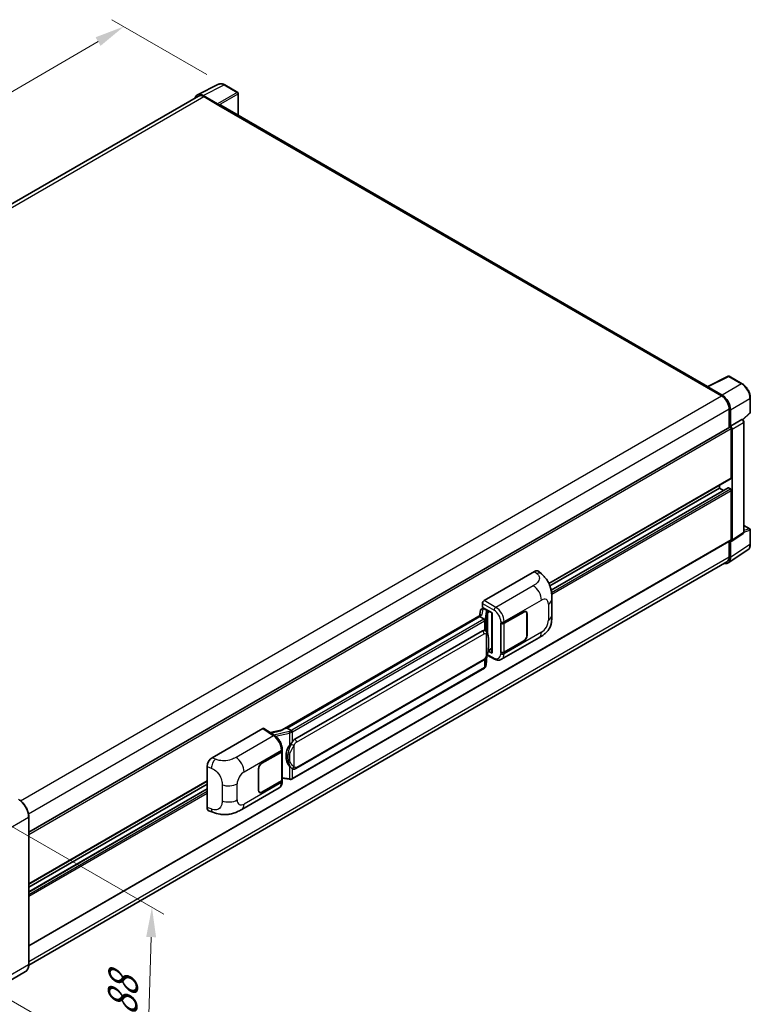
# Model space of a CAD drawing. Units: millimetres. Extents: x 2 to 10433, y 9 to 1414.
# Drawn here: x 789 to 1035, y 214 to 544 of the extents above; entities that cross this region are included whole.
import ezdxf

# ---------------------------------------------------------------- set-up
doc = ezdxf.new("R2010")
doc.units = ezdxf.units.MM
for name, color, linetype, lineweight in [('Dimension (ISO)', 7, 'Continuous', 18), ('Visible (ISO)', 7, 'Continuous', 35), ('Visible Narrow (ISO)', 7, 'Continuous', 25)]:
    doc.layers.add(name, color=color, linetype=linetype, lineweight=lineweight)
doc.styles.add('Note Text (TK)', font='MS PGothic.ttf')
doc.dimstyles.new('Default - Method 1b (TK)', dxfattribs={"dimscale": 4, "dimtxt": 2.5, "dimasz": 2.5, "dimexe": 1, "dimexo": 1.5, "dimgap": 1, "dimtad": 1, "dimtoh": 1, "dimrnd": 1e-08, "dimdsep": 46, "dimtxsty": 'Note Text (TK)', "dimcen": 0.09, "dimdle": 5, "dimclrd": 100, "dimclre": 100, "dimclrt": 7, "dimadec": 1, "dimazin": 1, "dimtfac": 1, "dimtmove": 0, "dimatfit": 3, "dimfxl": 0, "dimtolj": 1, "dimlwd": -1, "dimlwe": -1, "dimarcsym": 0})

# ---------------------------------------------------------------- blocks, each defined once
blk = doc.blocks.new('*D38')
at = {"layer": 'Defpoints', "color": 0, "transparency": 16777216}
for p in [(824.43, 542.07), (858.37, 522.47), (603.66, 374.1)]:
    blk.add_point(p, dxfattribs=at)
at = {"layer": 'Dimension (ISO)', "color": 100, "transparency": 16777216}
for p, q in [((852.38, 525.93), (820.44, 544.37)), ((578.59, 398.6), (815.79, 537.03)), ((597.67, 377.55), (565.96, 395.86))]:
    blk.add_line(p, q, dxfattribs=at)
for points in [[(814.95, 538.47), (816.63, 535.59), (824.43, 542.07)], [(577.75, 400.04), (579.43, 397.16), (569.95, 393.56)]]:
    blk.add_solid(points, dxfattribs=at)
at = {"layer": 'Dimension (ISO)', "color": 7, "transparency": 16777216, "insert": (683.83, 470.44), "char_height": 10, "attachment_point": 4, "rotation": 30.2678, "style": 'Note Text (TK)'}
blk.add_mtext('\\A1;{\\Q-29.732;\\W0.819;\\H0.816x; \\fＭＳ Ｐゴシック|b0|i0;\\H10.0000;450}', dxfattribs=at)
blk = doc.blocks.new('*D40')
at = {"layer": 'Defpoints', "color": 0, "transparency": 16777216}
for p in [(780.15, 277.43), (778.55, 219.79), (832.29, 188.76)]:
    blk.add_point(p, dxfattribs=at)
at = {"layer": 'Dimension (ISO)', "color": 100, "transparency": 16777216}
for p, q in [((786.06, 274.02), (837.83, 244.13)), ((833.61, 236.4), (832.57, 198.76)), ((784.46, 216.38), (836.23, 186.49))]:
    blk.add_line(p, q, dxfattribs=at)
for points in [[(831.95, 236.45), (835.28, 236.36), (833.89, 246.4)], [(830.9, 198.8), (834.23, 198.71), (832.29, 188.76)]]:
    blk.add_solid(points, dxfattribs=at)
at = {"layer": 'Dimension (ISO)', "color": 7, "transparency": 16777216, "insert": (823.82, 207.89), "char_height": 10, "attachment_point": 4, "rotation": 88.41, "style": 'Note Text (TK)'}
blk.add_mtext('\\A1;{\\Q28.410;\\W0.830;\\H0.816x; \\fＭＳ Ｐゴシック|b0|i0;\\H10.0000;88}', dxfattribs=at)

msp = doc.modelspace()

# ---------------------------------------------------------------- linework, layer by layer
at = {"layer": 'Visible (ISO)'}
for p, q in [((849.213, 519.1832), (856.2527, 522.699)), ((862.7021, 519.9717), (858.3667, 522.4747)), ((855.9513, 516.1695), (851.1411, 518.9467)), ((862.9021, 512.2357), (862.9021, 519.6252)), ((849.4842, 518.7158), (614.8201, 383.2324)), ((851.2842, 518.5375), (856.3754, 515.5981)), ((856.234, 515.6797), (856.234, 515.6799)), ((1020.5276, 421.2306), (856.9754, 515.6575)), ((1020.3726, 421.1532), (1027.4123, 424.669)), ((1032.1265, 422.1545), (1027.791, 424.6575)), ((1020.1413, 421.0478), (1025.2325, 418.1084)), ((1020.2828, 420.9663), (1020.2828, 420.9661)), ((1025.3756, 418.3523), (1020.5654, 421.1295)), ((1034.8705, 412.5586), (1034.8705, 417.4017)), ((1027.7781, 413.6993), (1027.7781, 407.4659)), ((1028.2023, 407.9022), (1028.2023, 413.4563)), ((1028.2023, 407.9022), (1032.0334, 410.114)), ((1032.2239, 410.1281), (1032.2169, 410.1322)), ((1032.3431, 410.0443), (1034.7422, 412.2651)), ((792.5115, 271.6347), (1028.0023, 407.5954)), ((1028.2027, 407.902), (1028.2023, 407.9022)), ((1028.4852, 390.5924), (1028.4852, 407.0857)), ((1028.768, 369.6897), (1028.768, 406.9228)), ((1032.7065, 372.3792), (1032.7065, 409.2921)), ((967.2277, 355.0901), (1028.4023, 390.4093)), ((967.569, 354.2793), (1024.5254, 387.1632)), ((967.9536, 352.9169), (1027.4035, 387.2404)), ((1024.5254, 387.1632), (1024.5254, 388.171)), ((1025.8976, 386.3709), (1024.5254, 387.1632)), ((1028.2023, 386.8366), (1027.5235, 387.2285)), ((1028.4852, 369.8534), (1028.4852, 386.3467)), ((1032.7065, 374.6263), (1034.6705, 373.4924)), ((1028.6162, 369.3321), (1032.4512, 371.8667)), ((1034.8705, 368.3029), (1034.8705, 373.146)), ((792.5115, 233.4787), (1028.4023, 369.6703)), ((1027.7781, 369.3099), (1027.7781, 364.0563)), ((1028.2023, 363.8094), (1028.2023, 369.3635)), ((1028.2023, 369.3635), (1028.2027, 369.3633)), ((1027.4431, 362.0214), (1034.0078, 366.36)), ((1027.0325, 362.4083), (792.5098, 227.0066)), ((945.4705, 349.3592), (962.4212, 359.1456)), ((963.7856, 359.1701), (964.715, 358.3281)), ((944.9052, 347.0732), (944.9052, 348.38)), ((944.9052, 347.0732), (948.1251, 345.2142)), ((968.2193, 344.4174), (968.2193, 349.8224)), ((944.5206, 344.5433), (877.6742, 305.9495)), ((944.0623, 343.9738), (879.28, 306.5717)), ((944.2417, 346.0479), (943.9105, 344.1911)), ((944.0623, 343.9738), (944.0543, 344.0108)), ((945.4667, 343.1629), (944.0623, 343.9738)), ((944.7203, 346.551), (945.1474, 346.6496)), ((945.097, 346.638), (945.378, 346.8002)), ((945.4765, 346.5865), (946.6079, 345.9333)), ((948.0079, 345.2818), (948.0079, 331.9032)), ((948.1251, 345.2142), (948.1251, 331.7479)), ((952.184, 341.8043), (958.7645, 345.6035)), ((952.2167, 341.7578), (958.7645, 345.5382)), ((959.5245, 345.6134), (959.2747, 345.7577)), ((959.8393, 344.9176), (959.8393, 337.7325)), ((959.8958, 344.9503), (959.8958, 337.7651)), ((951.0523, 341.8041), (951.0727, 341.7931)), ((951.0523, 332.0061), (951.0523, 341.8041)), ((951.0853, 341.7578), (951.112, 341.7732)), ((951.0853, 332.0905), (951.0853, 341.7578)), ((881.868, 302.8566), (944.8684, 339.2299)), ((945.8146, 339.2602), (945.7995, 339.2689)), ((951.3324, 329.6589), (963.8816, 336.9041)), ((958.7645, 335.8055), (952.184, 332.0063)), ((958.7645, 335.8708), (952.2167, 332.0905)), ((946.0945, 327.6472), (946.3885, 330.8535)), ((946.4464, 330.9956), (949.0008, 329.7198)), ((948.1251, 331.7479), (946.7842, 332.4176)), ((946.7964, 332.5134), (946.8129, 332.5286)), ((946.805, 332.5213), (948.0079, 333.2158)), ((951.1447, 332.0594), (951.0523, 332.0061)), ((951.0727, 331.9951), (951.0523, 332.0061)), ((882.268, 292.9864), (945.2684, 329.3597)), ((945.5477, 326.7331), (881.0231, 289.4798)), ((854.1329, 296.6254), (871.0836, 306.4118)), ((871.4971, 306.443), (875.1487, 304.0296)), ((877.7697, 306.0047), (873.5882, 305.061)), ((879.1918, 306.5624), (879.28, 306.5717)), ((879.28, 306.5717), (880.6844, 305.7609)), ((870.8004, 294.8174), (877.3808, 298.6166)), ((870.8004, 294.7521), (877.3482, 298.5325)), ((877.5825, 298.8126), (877.5825, 289.1917)), ((877.6152, 298.9432), (877.6152, 299.4462)), ((852.4156, 279.9453), (852.4156, 293.6862)), ((869.669, 285.6726), (869.669, 292.8578)), ((869.7256, 285.7053), (869.7256, 292.8905)), ((880.9219, 292.9957), (880.9068, 293.0044)), ((792.5115, 254.2177), (852.4156, 288.8033)), ((792.5115, 253.2099), (852.4156, 287.7955)), ((877.3482, 288.8651), (870.8004, 285.0848)), ((877.3808, 288.8187), (870.8004, 285.0194)), ((877.5825, 289.7423), (880.0009, 289.3917)), ((877.6152, 288.6423), (877.6152, 289.1453)), ((792.5115, 251.6254), (852.4156, 286.211)), ((864.0264, 279.2527), (876.5756, 286.498)), ((870.0404, 285.0095), (869.7906, 285.1537)), ((853.0408, 278.8017), (854.369, 278.3293)), ((792.5115, 227.1298), (792.5115, 276.7728)), ((791.4588, 224.8509), (782.5493, 219.7069))]:
    msp.add_line(p, q, dxfattribs=at)
for centre, start, end in [((862.5021, 519.6252), 0, 60), ((1027.591, 424.3111), 60, 116.538708), ((1034.4705, 412.5586), 312.789481, 0), ((1034.4705, 373.146), 0, 60)]:
    msp.add_arc(centre, 0.4, start, end, dxfattribs=at)
for centre, major_axis, ratio, start_param, end_param in [((851.1445, 515.6767), (-2.0024, 3.4683), 0.5766475, 5.49839613, 6.80992005), ((851.2842, 515.5981), (-1.8, 3.1177), 0.57735027, 5.49778714, 6.28318531), ((855.951, 515.8429), (0.2, -0.3464), 0.5780539, 0.78600715, 2.3555855), ((856.3754, 514.6183), (0.6, 1.0392), 0.57735027, 0, 0.78539816), ((1020.1413, 420.068), (0.6, 1.0392), 0.57735027, 0.53865784, 0.78539816), ((1020.5658, 420.8025), (-0.2002, 0.3468), 0.5766475, 5.49839613, 7.06797448), ((1025.2325, 415.169), (1.8, -3.1177), 0.57735027, 0.78539816, 2.35619449), ((1025.3722, 415.0863), (2, -3.4641), 0.5780539, 0.78600715, 2.3555855), ((1032.0239, 409.7817), (-0.1898, -0.3522), 0.55686057, 3.12531633, 3.87580791), ((1028.2023, 407.249), (-0.2, 0.3464), 0.57735027, 3.92699082, 6.28318531), ((1028.202, 407.2488), (0.4, -0.6928), 0.5780539, 0.78600715, 2.3555855), ((1028.2023, 390.7557), (0.2, -0.3464), 0.57735027, 0, 0.78539816), ((1027.5235, 387.0325), (-0.12, 0.2078), 0.57735027, 5.49778714, 6.28318531), ((1028.2023, 386.51), (-0.2, 0.3464), 0.57735027, 3.92699082, 5.49778714), ((1028.202, 370.0173), (0.4005, -0.6937), 0.5766475, 5.49839613, 7.06797448), ((1028.2023, 370.0167), (0.2, -0.3464), 0.57735027, 0, 0.78539816), ((1025.3722, 365.4473), (2.0024, -3.4683), 0.5766475, 5.75645056, 7.06797448), ((1025.2325, 365.526), (1.8, -3.1177), 0.57735027, 0, 0.78539816), ((962.4097, 357.1782), (1.2479, 2.0869), 0.57333637, 6.16912861, 7.08294563), ((945.4712, 348.706), (-0.4, -0.6928), 0.5780539, 3.9275998, 5.49717816), ((947.9873, 344.6973), (-3.9345, -0.6787), 0.21633748, 5.59704541, 6.29236196), ((945.0946, 346.2736), (-0.7892, -0.5696), 0.60953579, 5.67908615, 5.72119938), ((945.0095, 345.7967), (-0.606, 0.5762), 0.8492429, 5.1814121, 6.75220843), ((945.3935, 345.8854), (-0.2951, 0.749), 0.65380937, 5.5951678, 6.18580465), ((946.5664, 345.5828), (0.1475, -0.3745), 0.65380937, 0.88277882, 2.45357514), ((958.7645, 344.2971), (0.8, 1.3856), 0.57735027, 5.49778714, 7.06858347), ((958.7645, 344.2971), (0.76, 1.3164), 0.57735027, 5.49778714, 7.06858347), ((951.6183, 342.1309), (0.8, 0), 0.57735027, 3.9618974, 5.49778714), ((951.651, 342.0844), (-0.8, 0), 0.57735027, 0.78539816, 2.35619449), ((944.8684, 334.3146), (0.6121, 5.0596), 0.40142867, 6.20843387, 6.57591032), ((958.7645, 337.1119), (0.8, 1.3856), 0.57735027, 3.92699082, 5.49778714), ((958.7645, 337.1119), (-0.76, -1.3164), 0.57735027, 0.78539816, 2.35619449), ((946.5664, 332.8454), (0.2383, -0.3236), 0.48800029, 0.05438476, 0.7310134), ((948.4079, 331.9112), (0.3999, 0.0117), 0.55686057, 3.12531633, 3.9107145), ((951.6183, 332.3329), (-0.8, 0), 0.57735027, 0.82030475, 2.35619449), ((951.651, 332.4171), (0.8, 0), 0.57735027, 3.92699082, 5.49778714), ((871.0829, 305.7579), (0.4005, 0.6937), 0.5766475, 6.24832118, 7.06797448), ((875.8075, 303.0243), (3.8497, 3.4203), 0.24152145, 0.32505614, 1.02037269), ((881.868, 297.9413), (0.6121, 5.0596), 0.40142867, 0.29272501, 0.66020146), ((876.7825, 298.8591), (0.8, 0), 0.57735027, 5.49778714, 6.15636264), ((876.8152, 298.9432), (0.8, 0), 0.57735027, 5.49778714, 6.28318531), ((882.8982, 297.3465), (0.3662, 4.9091), 0.80430597, 0.8807959, 2.44577737), ((854.1444, 294.6712), (-1.2405, -2.0725), 0.58101844, 3.94848943, 5.51262657), ((870.8004, 293.511), (-0.8, -1.3856), 0.57735027, 3.92699082, 5.49778714), ((870.8004, 293.511), (0.76, 1.3164), 0.57735027, 0.78539816, 2.35619449), ((876.7825, 289.1917), (0.8, 0), 0.57735027, 5.49778714, 6.28318531), ((876.8152, 289.1453), (0.8, 0), 0.57735027, 5.49778714, 6.56987888), ((870.8004, 286.3258), (-0.8, -1.3856), 0.57735027, 5.49778714, 7.06858347), ((870.8004, 286.3258), (-0.76, -1.3164), 0.57735027, 5.49778714, 7.06858347), ((854.1444, 280.9565), (-1.2479, -2.0869), 0.57333637, 5.51880849, 6.397242)]:
    msp.add_ellipse(centre, major_axis=major_axis, ratio=ratio, start_param=start_param, end_param=end_param, dxfattribs=at)
for points, knots in [([(858.3667, 522.4747), (858.2244, 522.5569), (858.0803, 522.6277), (857.7908, 522.7443), (857.6454, 522.7901), (857.355, 522.854), (857.21, 522.8721), (856.9238, 522.8777), (856.7825, 522.865), (856.509, 522.8067), (856.3768, 522.761), (856.2527, 522.699)], [-0.784789176, -0.784789176, -0.784789176, -0.784789176, -0.634804167, -0.634804167, -0.484819157, -0.484819157, -0.334834148, -0.334834148, -0.184849139, -0.184849139, -0.03486413, -0.03486413, -0.03486413, -0.03486413]), ([(1034.8705, 417.4017), (1034.8705, 417.5737), (1034.8588, 417.7503), (1034.8132, 418.1094), (1034.7793, 418.2919), (1034.6904, 418.6593), (1034.6354, 418.8442), (1034.5059, 419.2124), (1034.4314, 419.3959), (1034.2645, 419.7574), (1034.1722, 419.9356), (1033.9718, 420.2828), (1033.8636, 420.4518), (1033.6339, 420.7771), (1033.5124, 420.9333), (1033.2582, 421.2296), (1033.1256, 421.3696), (1032.8518, 421.6303), (1032.7108, 421.751), (1032.4225, 421.97), (1032.2754, 422.0685), (1032.1265, 422.1545)], [-0.78478918, -0.78478918, -0.78478918, -0.78478918, -0.62783134, -0.62783134, -0.47087351, -0.47087351, -0.31391567, -0.31391567, -0.15695784, -0.15695784, 0, 0, 0.15695784, 0.15695784, 0.31391567, 0.31391567, 0.47087351, 0.47087351, 0.62783134, 0.62783134, 0.78478918, 0.78478918, 0.78478918, 0.78478918]), ([(1032.7065, 409.2921), (1032.7065, 409.3626), (1032.6972, 409.43), (1032.6657, 409.5601), (1032.6435, 409.6228), (1032.5881, 409.7428), (1032.5549, 409.8002), (1032.4787, 409.9082), (1032.4356, 409.9588), (1032.3386, 410.0511), (1032.2849, 410.0929), (1032.2239, 410.1281)], [-0.78478918, -0.78478918, -0.78478918, -0.78478918, -0.47087351, -0.47087351, -0.15695784, -0.15695784, 0.15695784, 0.15695784, 0.47087351, 0.47087351, 0.78478918, 0.78478918, 0.78478918, 0.78478918]), ([(1032.4512, 371.8667), (1032.4897, 371.8922), (1032.5245, 371.9225), (1032.5839, 371.9885), (1032.6086, 372.024), (1032.6485, 372.0962), (1032.6637, 372.1329), (1032.6867, 372.2053), (1032.6944, 372.2411), (1032.7044, 372.3112), (1032.7065, 372.3456), (1032.7065, 372.3792)], [0.03486413, 0.03486413, 0.03486413, 0.03486413, 0.184849139, 0.184849139, 0.334834148, 0.334834148, 0.484819157, 0.484819157, 0.634804167, 0.634804167, 0.784789176, 0.784789176, 0.784789176, 0.784789176]), ([(1034.0078, 366.36), (1034.1234, 366.4365), (1034.2292, 366.5281), (1034.4164, 366.7358), (1034.498, 366.8519), (1034.6363, 367.1025), (1034.6931, 367.2371), (1034.783, 367.5205), (1034.8161, 367.6694), (1034.8598, 367.9784), (1034.8705, 368.1386), (1034.8705, 368.3029)], [0.03486413, 0.03486413, 0.03486413, 0.03486413, 0.184849139, 0.184849139, 0.334834148, 0.334834148, 0.484819157, 0.484819157, 0.634804167, 0.634804167, 0.784789176, 0.784789176, 0.784789176, 0.784789176]), ([(964.715, 358.3281), (964.9744, 358.093), (965.296, 357.8056), (965.8631, 357.1965), (966.1238, 356.8759), (966.6959, 356.0777), (967.0061, 355.5672), (967.394, 354.7345), (967.5079, 354.4558), (967.7347, 353.8083), (967.8392, 353.433), (968.0156, 352.6448), (968.082, 352.2277), (968.2072, 351.1332), (968.2193, 350.4245), (968.2193, 349.8224)], [0, 0, 0, 0, 0.18362486, 0.18362486, 0.36333296, 0.36333296, 0.60386192, 0.60386192, 0.71569796, 0.71569796, 0.86115341, 0.86115341, 1.02941414, 1.02941414, 1.30785701, 1.30785701, 1.30785701, 1.30785701]), ([(968.2193, 344.4174), (968.2193, 343.8355), (968.2091, 343.1873), (968.0879, 342.1857), (968.0233, 341.8061), (967.8735, 341.2082), (967.81, 340.993), (967.6526, 340.5574), (967.5564, 340.3342), (967.3016, 339.8483), (967.1299, 339.5859), (966.7795, 339.1364), (966.6001, 338.9389), (966.1335, 338.4745), (965.8415, 338.2262), (965.0142, 337.5824), (964.4259, 337.2184), (963.8816, 336.9041)], [0, 0, 0, 0, 0.26907114, 0.26907114, 0.43224894, 0.43224894, 0.52213259, 0.52213259, 0.61371232, 0.61371232, 0.72841245, 0.72841245, 0.83295305, 0.83295305, 0.995563, 0.995563, 1.28301074, 1.28301074, 1.28301074, 1.28301074]), ([(945.7409, 342.6637), (945.741, 342.6644), (945.7411, 342.6652), (945.7455, 342.7101), (945.7426, 342.7572), (945.7219, 342.8545), (945.7037, 342.9039), (945.6544, 342.9961), (945.6238, 343.0381), (945.554, 343.1094), (945.5155, 343.138), (945.4756, 343.1581)], [-0.0778087689, -0.0778087689, -0.0778087689, -0.0778087689, -0.0774791395, -0.0774791395, -0.0585788033, -0.0585788033, -0.0389062325, -0.0389062325, -0.0193765361, -0.0193765361, 0, 0, 0, 0]), ([(946.2125, 338.9409), (946.1914, 338.9633), (946.1694, 338.9856), (946.1234, 339.03), (946.0995, 339.052), (946.0492, 339.0957), (946.023, 339.1172), (945.9681, 339.1597), (945.9394, 339.1806), (945.8792, 339.2212), (945.8476, 339.2411), (945.8146, 339.2602)], [-0.1703054541, -0.1703054541, -0.1703054541, -0.1703054541, -0.1584465752, -0.1584465752, -0.1465876964, -0.1465876964, -0.1347288175, -0.1347288175, -0.1228699387, -0.1228699387, -0.1110110598, -0.1110110598, -0.1110110598, -0.1110110598]), ([(946.8952, 336.3923), (946.8927, 336.5616), (946.8884, 336.7282), (946.872, 337.0592), (946.8598, 337.2236), (946.8201, 337.5541), (946.7929, 337.7199), (946.7096, 338.0593), (946.6538, 338.2328), (946.4867, 338.5868), (946.3743, 338.7694), (946.2125, 338.9409)], [-0.42564821, -0.42564821, -0.42564821, -0.42564821, -0.340518568, -0.340518568, -0.255388926, -0.255388926, -0.170259284, -0.170259284, -0.085129642, -0.085129642, 0, 0, 0, 0]), ([(946.3597, 330.788), (946.4774, 331.0489), (946.5584, 331.3041), (946.6857, 331.8037), (946.7309, 332.0469), (946.8007, 332.523), (946.8251, 332.7565), (946.8612, 333.2142), (946.8728, 333.4384), (946.8886, 333.8761), (946.8927, 334.0896), (946.8952, 334.2967)], [-0.425024641, -0.425024641, -0.425024641, -0.425024641, -0.340019712, -0.340019712, -0.255014784, -0.255014784, -0.170009856, -0.170009856, -0.085004928, -0.085004928, 0, 0, 0, 0]), ([(946.8952, 334.2967), (946.897, 334.4499), (946.8984, 334.6008), (946.9006, 334.8977), (946.9013, 335.0436), (946.902, 335.3297), (946.902, 335.4698), (946.9013, 335.7443), (946.9006, 335.8785), (946.8984, 336.1404), (946.897, 336.2682), (946.8952, 336.3923)], [-0.318622721, -0.318622721, -0.318622721, -0.318622721, -0.254898176, -0.254898176, -0.191173632, -0.191173632, -0.127449088, -0.127449088, -0.063724544, -0.063724544, 0, 0, 0, 0]), ([(945.2684, 329.3597), (945.4063, 329.4393), (945.5213, 329.5358), (945.7138, 329.7272), (945.7937, 329.8245), (945.938, 330.019), (946.0013, 330.1154), (946.1169, 330.3062), (946.1695, 330.4013), (946.2676, 330.5906), (946.3129, 330.6849), (946.3568, 330.7816), (946.3582, 330.7848), (946.3597, 330.788)], [-0.170496085, -0.170496085, -0.170496085, -0.170496085, -0.1375677, -0.1375677, -0.103468483, -0.103468483, -0.069369266, -0.069369266, -0.035270049, -0.035270049, -0.001170832, -0.001170832, 0, 0, 0, 0]), ([(945.7045, 326.8398), (945.7472, 326.8849), (945.7872, 326.9321), (945.8611, 327.0302), (945.8951, 327.0811), (945.9561, 327.1865), (945.9832, 327.2409), (946.0296, 327.3527), (946.0489, 327.4101), (946.0786, 327.5272), (946.089, 327.5869), (946.0945, 327.6472)], [-1.489339836, -1.489339836, -1.489339836, -1.489339836, -1.362514136, -1.362514136, -1.235688435, -1.235688435, -1.108862734, -1.108862734, -0.982037034, -0.982037034, -0.855211333, -0.855211333, -0.855211333, -0.855211333]), ([(951.3324, 329.6589), (951.1916, 329.5776), (951.0406, 329.5143), (950.7292, 329.4258), (950.5691, 329.4005), (950.2481, 329.3845), (950.0872, 329.3936), (949.769, 329.4413), (949.6117, 329.4798), (949.3021, 329.5818), (949.1499, 329.6454), (949.0008, 329.7198)], [0.785398163, 0.785398163, 0.785398163, 0.785398163, 0.935496479, 0.935496479, 1.085594795, 1.085594795, 1.23569311, 1.23569311, 1.385791426, 1.385791426, 1.535889742, 1.535889742, 1.535889742, 1.535889742]), ([(945.5477, 326.7331), (945.5575, 326.7388), (945.5673, 326.7446), (945.5867, 326.7564), (945.5963, 326.7624), (945.6154, 326.7746), (945.6248, 326.7808), (945.6435, 326.7934), (945.6528, 326.7998), (945.6712, 326.8129), (945.6803, 326.8195), (945.6893, 326.8263)], [1.570796327, 1.570796327, 1.570796327, 1.570796327, 1.596526194, 1.596526194, 1.622256061, 1.622256061, 1.647985928, 1.647985928, 1.673715795, 1.673715795, 1.699445662, 1.699445662, 1.699445662, 1.699445662]), ([(945.7409, 326.9869), (945.741, 326.9863), (945.7411, 326.9856), (945.7455, 326.9476), (945.7426, 326.9141), (945.7234, 326.8611), (945.7088, 326.8409), (945.6893, 326.8263)], [-0.0003297628, -0.0003297628, -0.0003297628, -0.0003297628, 0, 0, 0.0189079865, 0.0189079865, 0.0357441925, 0.0357441925, 0.0357441925, 0.0357441925]), ([(880.9835, 305.2759), (880.9834, 305.2766), (880.9833, 305.2772), (880.9773, 305.3161), (880.9655, 305.3582), (880.9308, 305.4474), (880.9077, 305.4939), (880.8535, 305.5833), (880.823, 305.6254), (880.7585, 305.6997), (880.7251, 305.7312), (880.6924, 305.7556)], [-0.0003297628, -0.0003297628, -0.0003297628, -0.0003297628, 0, 0, 0.0189079865, 0.0189079865, 0.0385885202, 0.0385885202, 0.0581261217, 0.0581261217, 0.0775105008, 0.0775105008, 0.0775105008, 0.0775105008]), ([(877.6152, 299.4462), (877.6152, 299.7822), (877.5723, 300.1287), (877.4136, 300.8255), (877.2975, 301.1757), (877.003, 301.8577), (876.8245, 302.1893), (876.4175, 302.8109), (876.1891, 303.1008), (875.6949, 303.6174), (875.4292, 303.8443), (875.1487, 304.0296)], [0, 0, 0, 0, 0.30717795, 0.30717795, 0.6143559, 0.6143559, 0.92153385, 0.92153385, 1.22871179, 1.22871179, 1.53588974, 1.53588974, 1.53588974, 1.53588974]), ([(880.0861, 300.6985), (880.2284, 300.8816), (880.3804, 301.0832), (880.7292, 301.5543), (880.9278, 301.8268), (881.1059, 302.0885)], [0.251927497, 0.251927497, 0.251927497, 0.251927497, 0.346143771, 0.346143771, 0.465492697, 0.465492697, 0.465492697, 0.465492697]), ([(880.907, 293.0044), (880.7855, 293.0747), (880.6591, 293.1724), (880.3804, 293.4286), (880.2284, 293.5959), (880.0861, 293.7675)], [1.13986773, 1.13986773, 1.13986773, 1.13986773, 1.216302642, 1.216302642, 1.310518917, 1.310518917, 1.310518917, 1.310518917]), ([(880.9219, 292.9957), (880.9838, 292.96), (881.0513, 292.9267), (881.1994, 292.8692), (881.2801, 292.8449), (881.456, 292.812), (881.5517, 292.8033), (881.754, 292.8103), (881.86, 292.8263), (882.0709, 292.8873), (882.175, 292.9327), (882.268, 292.9864)], [-0.11101106, -0.11101106, -0.11101106, -0.11101106, -0.088808848, -0.088808848, -0.066606636, -0.066606636, -0.044404424, -0.044404424, -0.022202212, -0.022202212, 0, 0, 0, 0]), ([(876.5756, 286.498), (876.7215, 286.5822), (876.855, 286.6872), (877.0879, 286.9265), (877.1872, 287.0605), (877.3521, 287.3455), (877.4178, 287.4966), (877.5198, 287.8091), (877.5562, 287.9707), (877.6039, 288.3014), (877.6152, 288.4705), (877.6152, 288.6423)], [-0.785398163, -0.785398163, -0.785398163, -0.785398163, -0.628318531, -0.628318531, -0.471238898, -0.471238898, -0.314159265, -0.314159265, -0.157079633, -0.157079633, 0, 0, 0, 0]), ([(880.0009, 289.3917), (880.0592, 289.3833), (880.1174, 289.3764), (880.233, 289.3658), (880.2904, 289.3621), (880.4037, 289.358), (880.4596, 289.3577), (880.5696, 289.3605), (880.6237, 289.3637), (880.7295, 289.3738), (880.7813, 289.3807), (880.832, 289.3897)], [0.855211333, 0.855211333, 0.855211333, 0.855211333, 0.984372553, 0.984372553, 1.113533773, 1.113533773, 1.242694993, 1.242694993, 1.371856212, 1.371856212, 1.501017432, 1.501017432, 1.501017432, 1.501017432]), ([(880.9835, 289.5992), (880.9834, 289.5984), (880.9833, 289.5977), (880.9773, 289.5537), (880.9655, 289.515), (880.9308, 289.4497), (880.9077, 289.4242), (880.8653, 289.3989), (880.8491, 289.3928), (880.832, 289.3897)], [-0.0778087689, -0.0778087689, -0.0778087689, -0.0778087689, -0.0774791395, -0.0774791395, -0.0585788033, -0.0585788033, -0.0389062325, -0.0389062325, -0.0279382932, -0.0279382932, -0.0279382932, -0.0279382932]), ([(880.8644, 289.3996), (880.8754, 289.4044), (880.8862, 289.4094), (880.9079, 289.4194), (880.9186, 289.4246), (880.9399, 289.435), (880.9505, 289.4404), (880.9715, 289.4513), (880.9819, 289.4568), (881.0026, 289.4682), (881.0129, 289.474), (881.0231, 289.4798)], [1.437762728, 1.437762728, 1.437762728, 1.437762728, 1.464369448, 1.464369448, 1.490976168, 1.490976168, 1.517582887, 1.517582887, 1.544189607, 1.544189607, 1.570796327, 1.570796327, 1.570796327, 1.570796327]), ([(792.5115, 276.7728), (792.5115, 277.1843), (792.4553, 277.624), (792.2382, 278.5209), (792.0773, 278.978), (791.6665, 279.8679), (791.4168, 280.3005), (790.8514, 281.1012), (790.536, 281.4691), (789.8678, 282.1056), (789.5152, 282.3741), (789.1588, 282.5799)], [1.57079633, 1.57079633, 1.57079633, 1.57079633, 1.88495559, 1.88495559, 2.19911486, 2.19911486, 2.51327412, 2.51327412, 2.82743339, 2.82743339, 3.14159265, 3.14159265, 3.14159265, 3.14159265]), ([(864.0264, 279.2527), (863.5596, 278.9832), (863.0094, 278.6802), (861.9613, 278.2109), (861.4458, 278.0137), (860.4562, 277.7311), (859.9846, 277.6324), (859.0496, 277.5226), (858.5798, 277.5084), (857.6658, 277.5443), (857.2135, 277.5939), (855.9392, 277.8046), (855.104, 278.0679), (854.369, 278.3293)], [0, 0, 0, 0, 0.24648635, 0.24648635, 0.47055558, 0.47055558, 0.64899431, 0.64899431, 0.82358511, 0.82358511, 1.00416753, 1.00416753, 1.34397561, 1.34397561, 1.34397561, 1.34397561]), ([(791.4588, 224.8509), (791.595, 224.9294), (791.7203, 225.0267), (791.9448, 225.2539), (792.044, 225.3838), (792.2142, 225.6712), (792.2852, 225.8286), (792.3986, 226.1662), (792.4411, 226.3465), (792.4975, 226.7254), (792.5115, 226.9241), (792.5115, 227.1298)], [0.785398163, 0.785398163, 0.785398163, 0.785398163, 0.942477796, 0.942477796, 1.099557429, 1.099557429, 1.256637061, 1.256637061, 1.413716694, 1.413716694, 1.570796327, 1.570796327, 1.570796327, 1.570796327])]:
    msp.add_open_spline(points, degree=3, knots=knots, dxfattribs=at)
for points in [[(945.4756, 343.1581), (945.4724, 343.1598), (945.4694, 343.1614), (945.4667, 343.1629)], [(945.6305, 339.3418), (945.6945, 339.3216), (945.7506, 339.297), (945.7996, 339.2687)], [(880.6844, 305.7609), (880.6871, 305.7593), (880.6898, 305.7575), (880.6924, 305.7556)]]:
    msp.add_open_spline(points, degree=3, dxfattribs=at)
at = {"layer": 'Visible Narrow (ISO)'}
for p, q in [((851.1411, 518.9467), (858.1766, 522.4604)), ((858.1766, 522.4604), (862.512, 519.9573)), ((862.512, 519.9573), (855.9513, 516.1695)), ((856.234, 515.6799), (862.7947, 519.4677)), ((862.7947, 519.4677), (862.7947, 512.2977)), ((615.8763, 382.6246), (851.2842, 518.5375)), ((856.3754, 515.5981), (1020.1413, 421.0478)), ((1020.5654, 421.1295), (1027.6009, 424.6432)), ((1027.6009, 424.6432), (1031.9363, 422.1402)), ((1031.9363, 422.1402), (1025.3756, 418.3523)), ((789.7691, 282.1635), (1025.2325, 418.1084)), ((1028.2023, 413.4563), (1034.763, 417.2442)), ((1034.763, 417.2442), (1034.763, 412.4011)), ((792.4051, 277.8067), (1027.7781, 413.6993)), ((1032.0337, 410.1138), (1028.2027, 407.902)), ((1032.0334, 410.114), (1032.0337, 410.1138)), ((1034.763, 412.4011), (1032.2737, 410.0969)), ((792.5115, 270.8462), (1028.4852, 407.0857)), ((1028.768, 406.9228), (1032.5991, 409.1346)), ((1032.5991, 409.1346), (1032.5991, 372.2217)), ((967.1762, 355.1957), (1028.4852, 390.5924)), ((967.9685, 352.8444), (1027.5235, 387.2285)), ((968.0894, 352.1303), (1028.2023, 386.8366)), ((968.1591, 351.5174), (1028.4852, 386.3467)), ((1032.7065, 374.5618), (1034.5407, 373.5029)), ((1034.5407, 373.5029), (1032.7065, 372.9295)), ((1032.5991, 372.2217), (1028.768, 369.6897)), ((1032.7058, 372.3454), (1034.763, 372.9885)), ((1034.763, 372.9885), (1034.763, 368.1454)), ((792.5115, 233.614), (1028.4852, 369.8534)), ((1034.763, 368.1454), (1028.2023, 363.8094)), ((792.5115, 228.2251), (1027.7781, 364.0563)), ((962.4212, 359.1456), (963.1628, 358.4737)), ((961.9803, 354.3791), (949.378, 347.1032)), ((944.9052, 348.38), (948.8127, 346.124)), ((949.378, 347.1032), (945.4705, 349.3592)), ((952.184, 342.3072), (964.71, 349.5391)), ((967.0478, 348.1894), (967.0478, 342.7844)), ((879.1918, 306.5624), (944.0543, 344.0108)), ((944.8501, 344.7115), (945.1721, 346.5162)), ((945.1721, 346.5162), (945.4765, 346.5865)), ((945.4765, 346.5865), (945.6123, 346.6649)), ((946.1827, 345.6669), (945.7775, 343.395)), ((946.0952, 343.0191), (946.5005, 345.2911)), ((946.5005, 345.2911), (946.5005, 338.5459)), ((946.6079, 345.9333), (946.5313, 345.9157)), ((946.7436, 346.0117), (946.6079, 345.9333)), ((946.7328, 345.3926), (946.8492, 345.4195)), ((946.7328, 337.9612), (946.7328, 345.3926)), ((946.8492, 345.4195), (947.3093, 345.6851)), ((958.7079, 345.5708), (958.7645, 345.5382)), ((959.8377, 344.9839), (959.8958, 344.9503)), ((945.3477, 343.0829), (880.8231, 305.8296)), ((881.1059, 305.3397), (945.6305, 342.593)), ((945.6305, 342.593), (945.6305, 339.3418)), ((946.0952, 339.0554), (946.0952, 343.0191)), ((951.0727, 342.296), (951.0727, 341.7931)), ((952.184, 341.8043), (952.184, 342.3072)), ((952.2167, 332.0905), (952.2167, 341.7578)), ((882.4337, 301.8768), (945.4341, 338.2501)), ((946.1962, 338.0655), (946.1962, 330.7906)), ((964.71, 338.7352), (952.184, 331.5034)), ((959.8958, 337.7651), (959.8393, 337.7978)), ((946.8933, 334.2739), (946.8933, 336.3484)), ((958.7079, 335.8382), (958.7645, 335.8055)), ((946.387, 330.8501), (946.0952, 327.6676)), ((948.8127, 330.0977), (946.5315, 331.237)), ((946.8492, 332.6821), (946.8118, 332.6476)), ((948.0079, 333.3511), (946.8492, 332.6821)), ((951.0727, 331.9951), (951.0727, 331.4922)), ((952.184, 331.5034), (952.184, 332.0063)), ((945.4341, 329.7259), (882.4337, 293.3526)), ((945.6305, 329.6446), (945.6305, 326.9162)), ((946.0952, 327.6676), (946.0952, 330.2716)), ((945.6305, 326.9162), (881.1059, 289.6629)), ((871.0836, 306.4118), (874.7274, 304.0036)), ((873.8721, 304.8734), (877.117, 305.6057)), ((879.977, 305.4051), (874.8264, 304.2426)), ((875.3984, 303.8508), (880.0861, 304.9088)), ((880.0861, 304.9088), (880.0861, 300.6985)), ((881.1059, 302.0885), (881.1059, 305.3397)), ((874.7274, 304.0036), (862.1251, 296.7277)), ((881.6716, 293.5373), (881.6716, 300.8122)), ((864.8548, 291.8877), (877.3808, 299.1196)), ((877.3482, 298.5325), (877.3482, 288.8651)), ((877.3808, 299.1196), (877.3808, 298.6166)), ((880.1419, 297.8095), (880.1419, 295.735)), ((855.2325, 296.1601), (854.1329, 296.6254)), ((870.8004, 294.7521), (870.7452, 294.784)), ((852.4156, 293.6862), (853.8312, 293.0871)), ((869.6704, 292.9223), (869.7256, 292.8905)), ((880.0861, 293.7675), (880.0861, 289.5572)), ((881.1059, 289.6629), (881.1059, 292.9056)), ((792.5115, 254.353), (852.4156, 288.9386)), ((862.5171, 282.4335), (862.5171, 287.8386)), ((877.3808, 288.3157), (864.8548, 281.0838)), ((877.3808, 288.8187), (877.3808, 288.3157)), ((880.0861, 289.5572), (877.5825, 289.9201)), ((792.5115, 251.5442), (852.4156, 286.1299)), ((792.5115, 250.7604), (852.4156, 285.346)), ((792.5115, 250.1072), (852.4156, 284.6928)), ((857.4519, 287.557), (857.4519, 282.152)), ((869.7256, 285.7053), (869.669, 285.738)), ((870.8004, 285.0194), (870.7422, 285.053)), ((853.8312, 279.4418), (852.4156, 279.9453)), ((783.5434, 271.5472), (792.4529, 276.6912)), ((792.4529, 276.6912), (792.4529, 227.0482)), ((792.4529, 227.0482), (783.5434, 221.9043))]:
    msp.add_line(p, q, dxfattribs=at)
for centre, major_axis, ratio, start_param, end_param in [((858.1698, 519.1853), (-1.981, 3.4795), 0.57677384, 5.50187364, 6.25179868), ((858.1667, 522.1283), (0.2, 0.3464), 0.57735027, 0, 0.75049158), ((862.5021, 519.6252), (0.2, 0.3464), 0.57735027, 0, 0.75049158), ((862.5021, 519.6252), (0.2, -0.3464), 0.61692145, 0.78600715, 2.3555855), ((862.5021, 519.6252), (0.4, 0), 0.57735027, 5.53269373, 6.28318531), ((1027.591, 424.3111), (-0.1787, 0.3579), 0.5766475, 5.53326026, 6.28318531), ((1027.591, 424.3111), (0.2, 0.3464), 0.57735027, 0, 0.75049158), ((1031.9265, 421.8081), (0.2, 0.3464), 0.57735027, 0, 0.75049158), ((1031.9234, 418.8687), (2, -3.4641), 0.58194065, 0.78600715, 2.3555855), ((1034.4705, 417.4017), (0.4, 0), 0.57735027, 5.53269373, 6.28318531), ((1032.0239, 409.7817), (0.2, 0.3464), 0.57735027, 0, 0.75049158), ((1032.0235, 409.4551), (0.4, -0.6928), 0.59748767, 0.78600715, 2.3555855), ((1034.4705, 412.5586), (0.2717, -0.2935), 0.43528024, 0, 0.66685618), ((1034.4705, 412.5586), (0.4, 0), 0.57735027, 5.53269373, 6.28318531), ((1032.3065, 409.2921), (0.4, 0), 0.57735027, 5.53269373, 6.28318531), ((1034.4705, 373.146), (0.2, 0.3464), 0.57735027, 0, 0.53459435), ((1034.4705, 373.146), (0.1193, -0.3818), 0.72169311, 0.93474524, 2.49688001), ((1032.0235, 372.543), (0.4209, -0.6806), 0.57699899, 0.01744269, 0.76736774), ((1032.3065, 372.3792), (0.4, 0), 0.57735027, 5.53269373, 6.28318531), ((1034.4705, 373.146), (0.4, 0), 0.57735027, 5.53269373, 6.28318531), ((1031.9234, 369.7771), (2.0228, -3.4554), 0.57677384, 0.03138662, 0.78131167), ((1034.4705, 368.3029), (0.4, 0), 0.57735027, 5.53269373, 6.28318531), ((963.1036, 356.5495), (1.6114, 1.7786), 0.65672952, 0, 0.91381702), ((961.8816, 351.1721), (-2, 3.4641), 0.57735027, 3.92699082, 5.46288056), ((949.3583, 346.4618), (0.4, 0.6928), 0.53637355, 0.78600715, 2.3555855), ((949.2766, 343.8946), (-2.086, 3.4139), 0.59324129, 3.91222392, 5.44811366), ((964.71, 346.8397), (1.653, 2.8632), 0.57735027, 5.49778714, 7.06858347), ((964.2193, 349.8224), (4, 0), 0.57735027, 5.49778714, 6.28318531), ((947.3798, 345.4258), (1.1962, -0.246), 0.39024564, 2.43627197, 3.15185696), ((946.1015, 345.3072), (0.3938, -0.0702), 0.92189307, 0.1475388, 1.52868309), ((947.2985, 345.066), (-0.7971, 0.2286), 0.2955286, 5.58231733, 6.29790232), ((946.45, 345.5559), (0.09, -0.3897), 0.71890164, 0.98015947, 2.5509558), ((948.731, 343.5568), (1.6866, -2.7207), 0.59713441, 0.76668294, 2.30257268), ((964.2193, 344.4174), (4, 0), 0.57735027, 5.49778714, 6.28318531), ((944.4991, 343.5728), (-1.2, 0), 0.57735027, 2.35619449, 2.5086304), ((945.3477, 342.7563), (0.2, -0.3464), 0.57735027, 0.78539816, 2.35619449), ((944.5804, 343.6362), (1.1962, -0.246), 0.39024564, 5.63445405, 6.29344962), ((944.4991, 343.2462), (1.6, 0), 0.57735027, 5.49778714, 5.60089302), ((944.4991, 343.2764), (-1.596, 0.2579), 0.43824712, 2.52999888, 3.14247799), ((945.6962, 343.0353), (0.3938, -0.0702), 0.92189307, 0.1475388, 1.52868309), ((951.6183, 342.6338), (0.8, 0), 0.57735027, 3.9618974, 5.49778714), ((964.71, 341.4347), (-1.653, -2.8632), 0.57735027, 0.78539816, 2.35619449), ((944.8684, 338.5767), (0.4, -0.6928), 0.57735027, 0.78539816, 2.35619449), ((945.6305, 338.3921), (0.582, 0.5488), 0.80454456, 4.94896384, 6.28318531), ((961.8816, 340.3682), (2, -3.4641), 0.57735027, 0, 0.78539816), ((946.0952, 336.3806), (0.7999, 0.0118), 0.69418244, 6.20397498, 6.28318531), ((946.0952, 334.3061), (0.7999, -0.0095), 0.44716568, 6.21946524, 6.28318531), ((945.6305, 331.1172), (0.7291, -0.3292), 0.13919307, 5.66073721, 6.28318531), ((948.731, 332.7529), (1.6866, -2.7207), 0.59713441, 5.5139785, 7.04986825), ((951.6183, 331.83), (-0.8, 0), 0.57735027, 0.82030475, 2.35619449), ((949.2766, 333.0907), (-2.086, 3.4139), 0.59324129, 3.12682576, 3.91222392), ((944.8684, 330.0525), (0.4, -0.6928), 0.57735027, 0, 0.78539816), ((944.4991, 327.5392), (1.5767, 0.3972), 0.68484185, 5.43004551, 6.04252462), ((945.6962, 327.6837), (0.3983, -0.0365), 0.66690795, 0, 0.07651115), ((949.3583, 330.4355), (-0.3574, -0.7157), 0.5766475, 5.463532, 6.28318531), ((945.3477, 327.0795), (0.2, -0.3464), 0.57735027, 0, 0.78539816), ((944.4991, 327.5694), (-1.6, 0), 0.57735027, 2.35619449, 2.45930037), ((874.7076, 303.3622), (0.4411, 0.6674), 0.5766475, 0, 0.81965331), ((879.8933, 306.289), (-1.1615, -0.4276), 0.70556137, 1.38645418, 2.04544975), ((880.0582, 305.1392), (0.0881, -0.3902), 0.07194267, 3.94650419, 5.32764848), ((879.9745, 306.0231), (1.5767, 0.3972), 0.68484185, 4.61135463, 5.22383374), ((879.9745, 306.3195), (-1.2, 0), 0.57735027, 2.20375859, 2.35619449), ((880.8231, 305.503), (0.2, -0.3464), 0.57735027, 0.78539816, 2.35619449), ((879.9745, 305.9929), (1.6, 0), 0.57735027, 5.39468126, 5.49778714), ((874.6314, 300.7982), (1.9183, -3.5109), 0.56100804, 0.79860416, 2.3344939), ((881.1059, 301.1388), (0.7291, -0.3292), 0.13919307, 4.08994088, 5.66073721), ((881.868, 302.2034), (-0.4, 0.6928), 0.57735027, 3.92699082, 5.49778714), ((876.8152, 299.4462), (0.8, 0), 0.57735027, 5.49778714, 6.28318531), ((880.0861, 298.2702), (0.7865, -0.1463), 0.56203751, 4.02622381, 4.88718922), ((855.1732, 294.2359), (0.9353, 2.2102), 0.4365316, 0.72579055, 2.28992769), ((862.0264, 293.5207), (2, -3.4641), 0.57735027, 0.78539816, 2.32128791), ((880.0861, 296.1958), (0.7861, 0.1485), 0.5793106, 3.81307618, 4.67404159), ((864.8548, 289.1883), (1.653, 2.8632), 0.57735027, 0.78539816, 2.35619449), ((881.1059, 293.8639), (-0.582, -0.5488), 0.80454456, 0.23657486, 1.80737118), ((881.868, 293.6792), (0.4, -0.6928), 0.57735027, 0, 0.78539816), ((859.6886, 289.4716), (-4, 0), 0.57735027, 0.97738438, 2.35619449), ((874.6314, 289.9943), (1.9183, -3.5109), 0.56100804, 0.01320599, 0.79860416), ((876.8152, 288.6423), (0.8, 0), 0.57735027, 5.49778714, 6.28318531), ((880.0582, 289.7876), (-0.0574, -0.3959), 0.18304246, 0, 0.97643306), ((879.9745, 290.2859), (-1.596, 0.2579), 0.43824712, 1.71130801, 2.32378712), ((879.9745, 290.3161), (-1.6, 0), 0.57735027, 2.25308861, 2.35619449), ((880.8231, 289.8262), (0.2, -0.3464), 0.57735027, 0, 0.78539816), ((789.0588, 278.6508), (2.4, -4.1569), 0.57735027, 0.78539816, 2.35619449), ((859.6886, 284.0665), (4, 0), 0.57735027, 4.11897703, 5.49778714), ((864.8548, 283.7833), (-1.653, -2.8632), 0.57735027, 5.49778714, 7.06858347), ((862.0264, 282.7168), (2, -3.4641), 0.57735027, 0, 0.78539816), ((855.1732, 280.5906), (-0.8042, -2.2612), 0.47609055, 5.40475179, 6.28318531), ((792.3115, 276.7728), (0.2, 0), 0.57735027, 5.49778714, 6.28318531), ((789.0588, 229.0078), (2.4, -4.1569), 0.57735027, 0, 0.78539816), ((792.3115, 227.1298), (0.2, 0), 0.57735027, 5.49778714, 6.28318531)]:
    msp.add_ellipse(centre, major_axis=major_axis, ratio=ratio, start_param=start_param, end_param=end_param, dxfattribs=at)
for points, knots in [([(963.1628, 358.4737), (963.4165, 358.2439), (963.6871, 357.9818), (963.8515, 357.6656), (964.0819, 357.2223), (964.0902, 356.6765), (963.8537, 356.1516), (963.6479, 355.6947), (963.2657, 355.2678), (962.8374, 354.9354), (962.5489, 354.7115), (962.2442, 354.5314), (961.9803, 354.3791)], [0, 0, 0, 0, 0.22498324, 0.22498324, 0.22498324, 0.54043573, 0.54043573, 0.54043573, 0.81501171, 0.81501171, 0.81501171, 1, 1, 1, 1]), ([(945.4341, 338.2501), (945.4936, 338.2845), (945.5535, 338.3059), (945.762, 338.3429), (945.8915, 338.297), (946.0742, 338.1824), (946.1382, 338.1269), (946.1962, 338.0655)], [0, 0, 0, 0, 0.031575695, 0.031575695, 0.116947855, 0.116947855, 0.170305454, 0.170305454, 0.170305454, 0.170305454]), ([(946.1962, 338.0655), (946.5321, 337.8926), (946.6756, 337.6555), (946.8606, 337.0868), (946.884, 336.7441), (946.8933, 336.3484)], [0, 0, 0, 0, 0.2061269, 0.2061269, 0.42564821, 0.42564821, 0.42564821, 0.42564821]), ([(946.8933, 334.2739), (946.8887, 334.0006), (946.88, 333.7158), (946.8385, 333.0723), (946.8015, 332.7101), (946.6773, 332.0261), (946.5981, 331.7039), (946.4028, 331.1827), (946.3118, 330.9835), (946.1962, 330.7906)], [0, 0, 0, 0, 0.109280085, 0.109280085, 0.240591253, 0.240591253, 0.354088722, 0.354088722, 0.425024641, 0.425024641, 0.425024641, 0.425024641]), ([(946.8933, 336.3484), (946.898, 336.0273), (946.9002, 335.6806), (946.8998, 334.9832), (946.8976, 334.6348), (946.8933, 334.2739)], [0, 0, 0, 0, 0.167312443, 0.167312443, 0.318622721, 0.318622721, 0.318622721, 0.318622721]), ([(946.1962, 330.7906), (946.1499, 330.688), (946.1001, 330.5855), (945.9927, 330.3846), (945.9354, 330.2864), (945.8727, 330.1914), (945.8007, 330.0824), (945.7214, 329.9776), (945.5719, 329.8231), (945.5026, 329.7655), (945.4341, 329.7259)], [0, 0, 0, 0, 0.042624021, 0.042624021, 0.085248042, 0.085248042, 0.085248042, 0.134155965, 0.134155965, 0.170496085, 0.170496085, 0.170496085, 0.170496085]), ([(880.6436, 301.2482), (880.5487, 301.0379), (880.4605, 300.8377), (880.2449, 300.333), (880.1266, 300.0402), (879.8982, 299.4271), (879.792, 299.1089), (879.6306, 298.5343), (879.5701, 298.2767), (879.5242, 298.0209)], [-0.425024641, -0.425024641, -0.425024641, -0.425024641, -0.354088722, -0.354088722, -0.240591253, -0.240591253, -0.109280085, -0.109280085, 0, 0, 0, 0]), ([(880.1419, 297.8095), (880.2081, 298.0473), (880.2952, 298.2868), (880.5256, 298.8212), (880.6765, 299.1176), (880.9946, 299.6897), (881.1575, 299.9635), (881.4421, 300.4332), (881.556, 300.6192), (881.6716, 300.8122)], [0, 0, 0, 0, 0.109280085, 0.109280085, 0.240591253, 0.240591253, 0.354088722, 0.354088722, 0.425024641, 0.425024641, 0.425024641, 0.425024641]), ([(881.1059, 302.0885), (881.0948, 302.0721), (881.0838, 302.0558), (881.0731, 302.0395), (880.9816, 301.901), (880.904, 301.7672), (880.7632, 301.5037), (880.7006, 301.3745), (880.6436, 301.2482)], [-0.0902431044, -0.0902431044, -0.0902431044, -0.0902431044, -0.0852480424, -0.0852480424, -0.0852480424, -0.0426240212, -0.0426240212, 0, 0, 0, 0]), ([(881.6716, 300.8122), (881.7179, 300.9147), (881.7677, 301.0172), (881.8751, 301.2181), (881.9324, 301.3164), (881.9951, 301.4113), (882.0671, 301.5203), (882.1464, 301.6251), (882.2959, 301.7796), (882.3652, 301.8373), (882.4337, 301.8768)], [0, 0, 0, 0, 0.042624021, 0.042624021, 0.085248042, 0.085248042, 0.085248042, 0.134155965, 0.134155965, 0.170496085, 0.170496085, 0.170496085, 0.170496085]), ([(879.5242, 298.0209), (879.4607, 297.6668), (879.428, 297.3112), (879.4214, 296.5679), (879.454, 296.1792), (879.5242, 295.7962)], [-0.318622721, -0.318622721, -0.318622721, -0.318622721, -0.167312443, -0.167312443, 0, 0, 0, 0]), ([(880.1419, 295.735), (880.0745, 296.0924), (880.043, 296.4559), (880.0493, 297.1499), (880.0809, 297.4814), (880.1419, 297.8095)], [0, 0, 0, 0, 0.167312443, 0.167312443, 0.318622721, 0.318622721, 0.318622721, 0.318622721]), ([(862.1251, 296.7277), (861.8217, 296.5525), (861.4575, 296.3481), (860.9904, 296.1632), (860.3511, 295.9102), (859.5377, 295.7025), (858.7214, 295.6253), (857.9412, 295.5515), (857.1488, 295.5952), (856.5105, 295.7327), (856.011, 295.8402), (855.5965, 296.006), (855.2325, 296.1601)], [0, 0, 0, 0, 0.21270217, 0.21270217, 0.21270217, 0.50389399, 0.50389399, 0.50389399, 0.78220336, 0.78220336, 0.78220336, 1, 1, 1, 1]), ([(879.5242, 295.7962), (879.6163, 295.2937), (879.7667, 294.8004), (880.1453, 293.9193), (880.3678, 293.513), (880.6436, 293.2206)], [-0.42564821, -0.42564821, -0.42564821, -0.42564821, -0.2061269, -0.2061269, 0, 0, 0, 0]), ([(881.6716, 293.5373), (881.3356, 293.7101), (881.0219, 294.0456), (880.4915, 294.8136), (880.2748, 295.2679), (880.1419, 295.735)], [0, 0, 0, 0, 0.2061269, 0.2061269, 0.42564821, 0.42564821, 0.42564821, 0.42564821]), ([(853.8312, 293.0871), (854.3088, 292.885), (854.8294, 292.6408), (855.3285, 292.2342), (855.9813, 291.7026), (856.5869, 290.901), (856.9586, 290.069), (857.2427, 289.4332), (857.3875, 288.7947), (857.431, 288.252), (857.451, 288.0033), (857.4519, 287.7726), (857.4519, 287.557)], [0, 0, 0, 0, 0.26559079, 0.26559079, 0.26559079, 0.61290113, 0.61290113, 0.61290113, 0.8783338, 0.8783338, 0.8783338, 1, 1, 1, 1]), ([(880.6436, 293.2206), (880.715, 293.1448), (880.7956, 293.074), (880.9004, 293.0084), (880.911, 293.002), (880.9218, 292.9957)], [-0.1703054541, -0.1703054541, -0.1703054541, -0.1703054541, -0.1169478546, -0.1169478546, -0.1110110598, -0.1110110598, -0.1110110598, -0.1110110598]), ([(882.4337, 293.3526), (882.3742, 293.3182), (882.3143, 293.2968), (882.1057, 293.2598), (881.9763, 293.3057), (881.7935, 293.4203), (881.7296, 293.4758), (881.6716, 293.5373)], [0, 0, 0, 0, 0.031575695, 0.031575695, 0.116947855, 0.116947855, 0.170305454, 0.170305454, 0.170305454, 0.170305454]), ([(857.4519, 282.152), (857.4519, 281.7623), (857.4431, 281.3286), (857.3415, 280.9089), (857.1867, 280.2695), (856.8166, 279.6987), (856.28, 279.3924), (855.8282, 279.1345), (855.2835, 279.0759), (854.7444, 279.1747), (854.4325, 279.2319), (854.1247, 279.3374), (853.8312, 279.4418)], [0, 0, 0, 0, 0.21983104, 0.21983104, 0.21983104, 0.55477785, 0.55477785, 0.55477785, 0.83679083, 0.83679083, 0.83679083, 1, 1, 1, 1])]:
    msp.add_open_spline(points, degree=3, knots=knots, dxfattribs=at)
msp.add_open_spline([(945.8146, 339.2602), (945.759, 339.2924), (945.6986, 339.3203), (945.6305, 339.3418)], degree=3, dxfattribs=at)

# ---------------------------------------------------------------- dimensions: what is measured, and where the dimension line sits
at = {"layer": 'Dimension (ISO)', "color": 100, "true_color": 0x00ff3f}
for base, p1, p2, angle, text, override, picture, middle in [((824.4256, 542.0706), (603.6554, 374.0992), (858.3667, 522.4747), 210.26777, '{\\Q-29.732;\\W0.819;\\H0.816x; \\fＭＳ Ｐゴシック|b0|i0;\\H10.0000;450}', {"dimgap": 1, "dimtoh": 0, "dimdec": 2, "dimlfac": 1.526107, "dimtol": 0, "dimlim": 0, "dimtp": 0, "dimtm": 0, "dimtdec": 2, "dimtofl": 0, "dimatfit": 1}, '*D38', (697.1878, 467.8149)), ((832.2894, 188.7593), (780.1493, 277.426), (778.5493, 219.7862), 88.409959, '{\\Q28.410;\\W0.830;\\H0.816x; \\fＭＳ Ｐゴシック|b0|i0;\\H10.0000;88}', {"dimgap": 1, "dimtoh": 0, "dimdec": 2, "dimlfac": 1.506614, "dimtol": 0, "dimlim": 0, "dimtp": 0, "dimtm": 0, "dimtdec": 2, "dimtofl": 0, "dimatfit": 1}, '*D40', (833.0894, 217.5792))]:
    dim = msp.add_linear_dim(base=base, p1=p1, p2=p2, angle=angle, text=text, dimstyle='Default - Method 1b (TK)', override=override, dxfattribs=at)
    dim.commit()
    dim.dimension.update_dxf_attribs({"geometry": picture, "text_midpoint": middle, "dimtype": 160})

doc.saveas('drawing.dxf')
